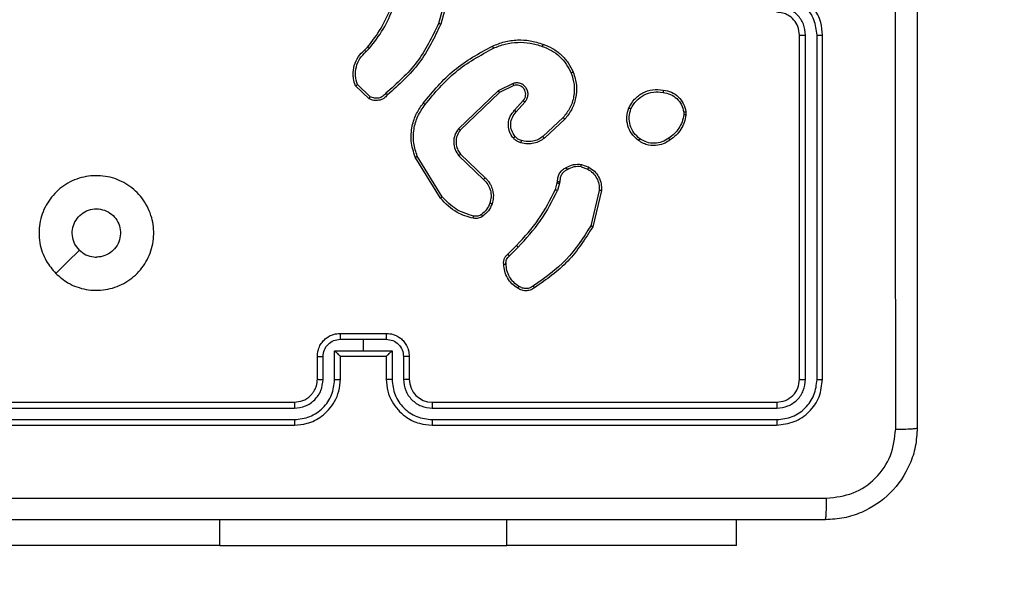
# Model space of a CAD drawing. Units: millimetres. Extents: x 26 to 1940, y 256 to 1573.
# Drawn here: x 1044 to 1052, y 406 to 411 of the extents above; entities that cross this region are included whole.
import ezdxf

# ---------------------------------------------------------------- set-up
doc = ezdxf.new("R2010")
doc.units = ezdxf.units.MM
doc.header["$PDSIZE"] = -1
doc.layers.add('VP-DIM', color=7, linetype='Continuous')
doc.layers.add('VP-EQ', color=7, linetype='Continuous', true_color=0x8a3492)
doc.dimstyles.get("Standard").update_dxf_attribs({"dimtxt": 14, "dimasz": 20, "dimexe": 20, "dimexo": 50, "dimgap": 20, "dimtad": 0, "dimdec": 0, "dimzin": 0, "dimdsep": 46, "dimtxsty": 'Standard', "dimcen": -0.09, "dimadec": 0, "dimazin": 0, "dimtfac": 1, "dimtdec": 4, "dimtofl": 0, "dimtmove": 0, "dimatfit": 3, "dimfxl": 70, "dimfxlon": 1, "dimtolj": 1, "dimtzin": 0, "dimarcsym": 0})

# ---------------------------------------------------------------- blocks, each defined once
blk = doc.blocks.new('*D50')
at = {"layer": 'Defpoints', "color": 0}
for p in [(1042.7056, 1235.9655), (1043.4806, 406.5912), (1803.4806, 406.5912)]:
    blk.add_point(p, dxfattribs=at)
at = {"layer": 'VP-DIM', "color": 0, "lineweight": -2}
for p, q in [((1733.4806, 1235.9655), (1823.4806, 1235.9655)), ((1803.4806, 1215.9655), (1803.4806, 852.4613)), ((1803.4806, 426.5912), (1803.4806, 777.4613)), ((1733.4806, 406.5912), (1823.4806, 406.5912))]:
    blk.add_line(p, q, dxfattribs=at)
at = {"layer": 'VP-DIM', "color": 0}
for points in [[(1806.814, 1215.9655), (1800.1473, 1215.9655), (1803.4806, 1235.9655)], [(1800.1473, 426.5912), (1806.814, 426.5912), (1803.4806, 406.5912)]]:
    blk.add_solid(points, dxfattribs=at)
at = {"layer": 'VP-DIM', "color": 0, "insert": (1803.4806, 814.9613), "char_height": 14, "attachment_point": 5, "rotation": 90}
blk.add_mtext('\\A1;830', dxfattribs=at)
blk = doc.blocks.new('*D54')
at = {"layer": 'Defpoints', "color": 0}
for p in [(1034.7563, 1386.2655), (972.6931, 256.2912), (1919.7247, 256.2912)]:
    blk.add_point(p, dxfattribs=at)
at = {"layer": 'VP-DIM', "color": 0, "lineweight": -2}
for p, q in [((1849.7247, 1386.2655), (1939.7247, 1386.2655)), ((1919.7247, 1366.2655), (1919.7247, 859.467)), ((1919.7247, 276.2912), (1919.7247, 779.8004)), ((1849.7247, 256.2912), (1939.7247, 256.2912))]:
    blk.add_line(p, q, dxfattribs=at)
at = {"layer": 'VP-DIM', "color": 0}
for points in [[(1923.058, 1366.2655), (1916.3914, 1366.2655), (1919.7247, 1386.2655)], [(1916.3914, 276.2912), (1923.058, 276.2912), (1919.7247, 256.2912)]]:
    blk.add_solid(points, dxfattribs=at)
at = {"layer": 'VP-DIM', "color": 0, "insert": (1919.7247, 819.6337), "char_height": 14, "attachment_point": 5, "rotation": 90}
blk.add_mtext('\\A1;1130', dxfattribs=at)
blk = doc.blocks.new('wd1506')
at = {"color": 7, "linetype": 'Continuous', "lineweight": 25}
for p, q in [((2913.8407, 227.5606), (2913.7415, 227.2075)), ((2913.8602, 227.5564), (2913.7604, 227.2012)), ((2916.886, 224.1058), (2916.886, 227.1058)), ((2916.9385, 224.1035), (2916.9385, 227.1055)), ((2917.0386, 224.1035), (2917.0385, 227.1055)), ((2917.086, 224.1058), (2917.086, 227.1058)), ((2913.0961, 226.9753), (2913.1229, 227.0017)), ((2913.1088, 226.9597), (2913.1381, 226.9885)), ((2914.3913, 226.685), (2914.2615, 226.6215)), ((2913.1359, 226.5519), (2913.0177, 226.6644)), ((2913.1466, 226.5685), (2913.0352, 226.6743)), ((2914.2615, 226.6215), (2913.9148, 226.2898)), ((2914.2728, 226.6055), (2913.9301, 226.2775)), ((2914.3973, 226.6662), (2914.2728, 226.6055)), ((2914.4041, 226.4509), (2914.4779, 226.5358)), ((2914.4189, 226.4368), (2914.4929, 226.522)), ((2915.8773, 226.4353), (2915.8775, 226.4114)), ((2915.8964, 226.4386), (2915.8967, 226.4091)), ((2914.8268, 226.3864), (2914.6508, 226.223)), ((2914.841, 226.3731), (2914.663, 226.2079)), ((2913.7573, 225.6833), (2913.5373, 226.0423)), ((2913.773, 225.6955), (2913.5559, 226.0497)), ((2913.9187, 226.0543), (2914.134, 225.8467)), ((2913.9333, 226.0681), (2914.1469, 225.8621)), ((2914.9828, 225.9583), (2915.0405, 225.9375)), ((2914.986, 225.9784), (2915.0494, 225.9555)), ((2914.7761, 225.8171), (2914.7781, 225.8315)), ((2914.7986, 225.8302), (2914.7963, 225.8139)), ((2914.7597, 225.7602), (2914.7761, 225.8171)), ((2914.7963, 225.8139), (2914.7784, 225.7515)), ((2915.1406, 225.7523), (2915.0675, 225.4437)), ((2915.16, 225.751), (2915.0852, 225.4359)), ((2914.3448, 225.1964), (2914.4206, 225.2721)), ((2914.3583, 225.1806), (2914.435, 225.2573)), ((2912.8858, 224.4538), (2913.086, 224.4538)), ((2912.886, 224.5058), (2913.286, 224.5058)), ((2913.086, 224.4538), (2913.2861, 224.4538)), ((2913.086, 224.4538), (2913.086, 224.3537)), ((2912.686, 224.1058), (2912.686, 224.3059)), ((2912.7357, 224.1035), (2912.7357, 224.3037)), ((2912.8358, 224.3537), (2913.086, 224.3537)), ((2912.8358, 224.1035), (2912.8358, 224.3537)), ((2912.886, 224.3059), (2912.8859, 224.3059)), ((2912.886, 224.1058), (2912.886, 224.3059)), ((2912.886, 224.3059), (2913.286, 224.3059)), ((2913.086, 224.3537), (2913.3361, 224.3537)), ((2913.286, 224.3059), (2913.286, 224.1058)), ((2913.286, 224.3059), (2913.286, 224.3059)), ((2913.3361, 224.3537), (2913.3361, 224.1035)), ((2913.4362, 224.3037), (2913.4362, 224.1035)), ((2913.486, 224.3059), (2913.486, 224.1058)), ((2909.4836, 223.8533), (2912.4856, 223.8534)), ((2909.486, 223.9058), (2912.486, 223.9058)), ((2913.686, 223.9058), (2916.686, 223.9058)), ((2913.6864, 223.8534), (2916.6883, 223.8533)), ((2909.4836, 223.7533), (2912.4856, 223.7533)), ((2909.486, 223.7059), (2912.486, 223.7059)), ((2913.686, 223.7059), (2916.686, 223.7059)), ((2913.6864, 223.7533), (2916.6883, 223.7533)), ((2916.336, 222.6565), (2916.336, 222.8808)), ((2911.836, 222.6565), (2909.836, 222.6565)), ((2911.836, 222.6565), (2914.336, 222.6565)), ((2916.336, 222.6565), (2914.336, 222.6565))]:
    blk.add_line(p, q, dxfattribs=at)
at = {"color": 8, "linetype": 'Continuous', "lineweight": 25}
for p, q in [((2911.836, 222.6565), (2911.836, 222.8808)), ((2914.336, 222.6565), (2914.336, 222.8808))]:
    blk.add_line(p, q, dxfattribs=at)
at = {"color": 7, "linetype": 'Continuous', "lineweight": 25, "flags": 128}
blk.add_lwpolyline([(2910.4076, 225.0275), (2910.51, 225.1299), (2910.6125, 225.2324)], dxfattribs=at)
at = {"color": 7, "linetype": 'Continuous', "lineweight": 25}
blk.add_arc((2913.686, 224.1059), 0.2, 180.00921, 269.99592, dxfattribs=at)
for points, knots in [([(2917.7233, 223.6701), (2917.7233, 224.5666), (2917.7232, 226.3595), (2917.7232, 229.0522), (2917.7233, 230.8451), (2917.7233, 231.7416)], [0, 0, 0, 0, 0.333338, 0.666662, 1, 1, 1, 1]), ([(2917.911, 231.7308), (2917.911, 230.8369), (2917.911, 229.0487), (2917.911, 226.363), (2917.911, 224.5748), (2917.911, 223.6809)], [0, 0, 0, 0, 0.3332961, 0.6667039, 1, 1, 1, 1]), ([(2917.086, 227.1058), (2917.0829, 227.143), (2917.076, 227.2274), (2917.0235, 227.3299), (2916.9533, 227.4077), (2916.8795, 227.4598), (2916.7885, 227.4981), (2916.721, 227.5032), (2916.686, 227.5059)], [0, 0, 0, 0, 0.1775995, 0.4030099, 0.5342019, 0.6774428, 0.8327126, 1, 1, 1, 1]), ([(2917.0385, 227.1055), (2917.0329, 227.1512), (2917.0218, 227.2428), (2916.9417, 227.3589), (2916.8258, 227.4397), (2916.7342, 227.4504), (2916.6883, 227.4557)], [0, 0, 0, 0, 0.249866, 0.499871, 0.749536, 1, 1, 1, 1]), ([(2913.1229, 227.0017), (2913.1647, 227.0554), (2913.2493, 227.1639), (2913.3035, 227.2905), (2913.3308, 227.3544)], [0, 0, 0, 0, 0.494659, 1, 1, 1, 1]), ([(2913.1381, 226.9885), (2913.1811, 227.0438), (2913.2672, 227.1545), (2913.3222, 227.2833), (2913.3497, 227.3477)], [0, 0, 0, 0, 0.499981, 1, 1, 1, 1]), ([(2916.886, 227.1058), (2916.8831, 227.1315), (2916.8777, 227.1795), (2916.8386, 227.2407), (2916.791, 227.2791), (2916.7382, 227.3017), (2916.7043, 227.3044), (2916.686, 227.3058)], [0, 0, 0, 0, 0.2444456, 0.4573247, 0.6754118, 0.8245586, 1, 1, 1, 1]), ([(2916.9385, 227.1055), (2916.9346, 227.1383), (2916.927, 227.2038), (2916.8692, 227.2866), (2916.7863, 227.3437), (2916.721, 227.3516), (2916.6883, 227.3556)], [0, 0, 0, 0, 0.250414, 0.500097, 0.750064, 1, 1, 1, 1]), ([(2913.7415, 227.2075), (2913.6855, 227.0906), (2913.5734, 226.8569), (2913.3795, 226.6849), (2913.2826, 226.5989)], [0, 0, 0, 0, 0.4999721, 1, 1, 1, 1]), ([(2913.7604, 227.2012), (2913.7048, 227.0844), (2913.5922, 226.8477), (2913.3963, 226.6734), (2913.2971, 226.585)], [0, 0, 0, 0, 0.4932473, 1, 1, 1, 1]), ([(2913.7604, 227.2012), (2913.7602, 227.2012), (2913.7597, 227.2013), (2913.7569, 227.2023), (2913.7535, 227.2034), (2913.75, 227.2046), (2913.746, 227.2059), (2913.743, 227.2069), (2913.7415, 227.2075)], [0, 0, 0, 0, 0.2008139, 0.4341062, 0.5630402, 0.7006162, 0.8461703, 1, 1, 1, 1]), ([(2914.2109, 227.0105), (2914.245, 227.0242), (2914.3151, 227.0525), (2914.427, 227.0668), (2914.5418, 227.0614), (2914.6139, 227.0387), (2914.6511, 227.027)], [0, 0, 0, 0, 0.243421, 0.50002, 0.74203, 1, 1, 1, 1]), ([(2914.2196, 226.9922), (2914.2535, 227.0057), (2914.3213, 227.0327), (2914.4305, 227.0459), (2914.5404, 227.0408), (2914.6101, 227.0189), (2914.6449, 227.0079)], [0, 0, 0, 0, 0.249946, 0.499994, 0.750036, 1, 1, 1, 1]), ([(2914.6511, 227.027), (2914.6511, 227.0267), (2914.651, 227.0263), (2914.6501, 227.0232), (2914.6489, 227.0197), (2914.6478, 227.0162), (2914.6464, 227.0123), (2914.6454, 227.0094), (2914.6449, 227.0079)], [0, 0, 0, 0, 0.208937, 0.445079, 0.572742, 0.708647, 0.850671, 1, 1, 1, 1]), ([(2914.6511, 227.027), (2914.6799, 227.0156), (2914.7375, 226.9928), (2914.8117, 226.936), (2914.8739, 226.8664), (2914.9009, 226.8107), (2914.9145, 226.7828)], [0, 0, 0, 0, 0.250013, 0.499943, 0.750021, 1, 1, 1, 1]), ([(2916.886, 227.1058), (2916.8862, 227.1058), (2916.8866, 227.1057), (2916.8898, 227.1057), (2916.8947, 227.1057), (2916.9013, 227.1055), (2916.9093, 227.1055), (2916.9185, 227.1055), (2916.9283, 227.1054), (2916.9351, 227.1055), (2916.9385, 227.1055)], [0, 0, 0, 0, 0.1250147, 0.2501811, 0.3751719, 0.4999825, 0.6247034, 0.7497601, 0.874892, 1, 1, 1, 1]), ([(2917.0385, 227.1055), (2917.0448, 227.1055), (2917.0574, 227.1055), (2917.073, 227.1056), (2917.0838, 227.1057), (2917.0852, 227.1058), (2917.086, 227.1058)], [0, 0, 0, 0, 0.250159, 0.499977, 0.749835, 1, 1, 1, 1]), ([(2913.0177, 226.6644), (2913.0108, 226.6851), (2913.0003, 226.7167), (2912.9957, 226.7764), (2913.0043, 226.8433), (2913.0382, 226.9191), (2913.0776, 226.9573), (2913.0961, 226.9753)], [0, 0, 0, 0, 0.190206, 0.290752, 0.522277, 0.775168, 1, 1, 1, 1]), ([(2913.0352, 226.6743), (2913.0278, 226.6996), (2913.0131, 226.7502), (2913.0218, 226.8299), (2913.0524, 226.9041), (2913.09, 226.9411), (2913.1088, 226.9597)], [0, 0, 0, 0, 0.249928, 0.499973, 0.749881, 1, 1, 1, 1]), ([(2913.0961, 226.9753), (2913.0963, 226.9751), (2913.0967, 226.9746), (2913.0996, 226.971), (2913.1038, 226.9658), (2913.1071, 226.9617), (2913.1088, 226.9597)], [0, 0, 0, 0, 0.249948, 0.499894, 0.749536, 1, 1, 1, 1]), ([(2913.1229, 227.0017), (2913.1232, 227.0014), (2913.1238, 227.0009), (2913.1278, 226.9974), (2913.1329, 226.9931), (2913.1364, 226.9901), (2913.1381, 226.9885)], [0, 0, 0, 0, 0.279675, 0.558577, 0.779024, 1, 1, 1, 1]), ([(2913.6084, 226.5132), (2913.6929, 226.6154), (2913.8618, 226.8198), (2914.0945, 226.9469), (2914.2109, 227.0105)], [0, 0, 0, 0, 0.500129, 1, 1, 1, 1]), ([(2913.6244, 226.5007), (2913.7079, 226.6016), (2913.8749, 226.8035), (2914.1047, 226.9293), (2914.2196, 226.9922)], [0, 0, 0, 0, 0.500001, 1, 1, 1, 1]), ([(2914.2109, 227.0105), (2914.211, 227.0102), (2914.2113, 227.0097), (2914.2133, 227.0054), (2914.2162, 226.9994), (2914.2185, 226.9946), (2914.2196, 226.9922)], [0, 0, 0, 0, 0.250236, 0.500245, 0.749296, 1, 1, 1, 1]), ([(2914.6449, 227.0079), (2914.6723, 226.997), (2914.7272, 226.9752), (2914.7977, 226.9207), (2914.8574, 226.8546), (2914.8834, 226.8015), (2914.8964, 226.775)], [0, 0, 0, 0, 0.24989, 0.500031, 0.750088, 1, 1, 1, 1]), ([(2914.8964, 226.775), (2914.9069, 226.7418), (2914.9279, 226.6753), (2914.9226, 226.5698), (2914.8911, 226.4689), (2914.8482, 226.4139), (2914.8268, 226.3864)], [0, 0, 0, 0, 0.249924, 0.499997, 0.749883, 1, 1, 1, 1]), ([(2914.9145, 226.7828), (2914.9263, 226.7451), (2914.9493, 226.6714), (2914.9403, 226.5574), (2914.9055, 226.4546), (2914.8621, 226.3998), (2914.841, 226.3731)], [0, 0, 0, 0, 0.2683327, 0.5245481, 0.7684312, 1, 1, 1, 1]), ([(2914.9145, 226.7828), (2914.9142, 226.7827), (2914.9137, 226.7824), (2914.9096, 226.7805), (2914.9036, 226.778), (2914.8988, 226.776), (2914.8964, 226.775)], [0, 0, 0, 0, 0.249581, 0.499958, 0.749564, 1, 1, 1, 1]), ([(2914.4929, 226.522), (2914.4997, 226.5306), (2914.5134, 226.5478), (2914.5222, 226.5803), (2914.5202, 226.6134), (2914.5075, 226.6442), (2914.4855, 226.6693), (2914.4565, 226.6855), (2914.4236, 226.6921), (2914.4021, 226.6874), (2914.3913, 226.685)], [0, 0, 0, 0, 0.125177, 0.250148, 0.37501, 0.499961, 0.624903, 0.750017, 0.874984, 1, 1, 1, 1]), ([(2914.3973, 226.6662), (2914.3973, 226.6666), (2914.3971, 226.6672), (2914.3958, 226.6714), (2914.3938, 226.6776), (2914.3921, 226.6825), (2914.3913, 226.685)], [0, 0, 0, 0, 0.249661, 0.499175, 0.748874, 1, 1, 1, 1]), ([(2913.0177, 226.6644), (2913.0179, 226.6646), (2913.0184, 226.6648), (2913.0212, 226.6664), (2913.0245, 226.6682), (2913.0277, 226.67), (2913.0313, 226.672), (2913.0339, 226.6735), (2913.0352, 226.6743)], [0, 0, 0, 0, 0.213533, 0.450328, 0.578554, 0.712401, 0.853257, 1, 1, 1, 1]), ([(2913.2826, 226.5989), (2913.2741, 226.5893), (2913.2571, 226.5702), (2913.2209, 226.5554), (2913.1819, 226.5533), (2913.1584, 226.5634), (2913.1466, 226.5685)], [0, 0, 0, 0, 0.2499035, 0.4999064, 0.7496433, 1, 1, 1, 1]), ([(2913.2971, 226.585), (2913.2969, 226.5852), (2913.2964, 226.5856), (2913.294, 226.588), (2913.2911, 226.5907), (2913.2886, 226.5932), (2913.2857, 226.5959), (2913.2836, 226.5979), (2913.2826, 226.5989)], [0, 0, 0, 0, 0.228374, 0.469914, 0.596773, 0.728243, 0.862015, 1, 1, 1, 1]), ([(2914.2728, 226.6055), (2914.2727, 226.6056), (2914.2724, 226.606), (2914.2708, 226.6083), (2914.2688, 226.6112), (2914.2667, 226.6141), (2914.2642, 226.6176), (2914.2624, 226.6202), (2914.2615, 226.6215)], [0, 0, 0, 0, 0.194504, 0.425787, 0.555151, 0.694472, 0.843047, 1, 1, 1, 1]), ([(2914.4779, 226.5358), (2914.4833, 226.5425), (2914.4943, 226.556), (2914.501, 226.5803), (2914.5006, 226.6046), (2914.4926, 226.6295), (2914.4773, 226.649), (2914.4597, 226.6609), (2914.4417, 226.6685), (2914.4202, 226.6717), (2914.4044, 226.6679), (2914.3973, 226.6662)], [0, 0, 0, 0, 0.122017, 0.24833, 0.350874, 0.4672, 0.617009, 0.696756, 0.769085, 0.895982, 1, 1, 1, 1]), ([(2915.3986, 226.4723), (2915.4135, 226.4983), (2915.4439, 226.5514), (2915.5186, 226.6054), (2915.607, 226.6359), (2915.6678, 226.6301), (2915.6992, 226.6271)], [0, 0, 0, 0, 0.245318, 0.500039, 0.742736, 1, 1, 1, 1]), ([(2915.4176, 226.4642), (2915.4319, 226.4886), (2915.4605, 226.5376), (2915.5304, 226.5881), (2915.6122, 226.6156), (2915.6686, 226.6099), (2915.6969, 226.6071)], [0, 0, 0, 0, 0.249968, 0.499896, 0.749746, 1, 1, 1, 1]), ([(2915.6992, 226.6271), (2915.6992, 226.6269), (2915.6993, 226.6264), (2915.699, 226.623), (2915.6985, 226.6192), (2915.6981, 226.6156), (2915.6975, 226.6115), (2915.6971, 226.6086), (2915.6969, 226.6071)], [0, 0, 0, 0, 0.218952, 0.457878, 0.586084, 0.719154, 0.856626, 1, 1, 1, 1]), ([(2915.6969, 226.6071), (2915.7189, 226.6026), (2915.7629, 226.5937), (2915.8188, 226.5545), (2915.8609, 226.5007), (2915.8719, 226.4571), (2915.8773, 226.4353)], [0, 0, 0, 0, 0.249929, 0.499966, 0.749776, 1, 1, 1, 1]), ([(2915.6992, 226.6271), (2915.7233, 226.6223), (2915.7715, 226.6125), (2915.8322, 226.5694), (2915.8784, 226.5105), (2915.8903, 226.4628), (2915.8964, 226.4386)], [0, 0, 0, 0, 0.249983, 0.500009, 0.746698, 1, 1, 1, 1]), ([(2913.2971, 226.585), (2913.2866, 226.5738), (2913.2658, 226.5513), (2913.2223, 226.5351), (2913.1766, 226.5337), (2913.1494, 226.5458), (2913.1359, 226.5519)], [0, 0, 0, 0, 0.2549117, 0.5066136, 0.7549915, 1, 1, 1, 1]), ([(2913.1359, 226.5519), (2913.136, 226.552), (2913.1363, 226.5524), (2913.1381, 226.5551), (2913.1401, 226.5583), (2913.142, 226.5613), (2913.1442, 226.5648), (2913.1458, 226.5673), (2913.1466, 226.5685)], [0, 0, 0, 0, 0.215602, 0.453837, 0.581612, 0.714856, 0.855354, 1, 1, 1, 1]), ([(2913.5373, 226.0423), (2913.5232, 226.0881), (2913.496, 226.176), (2913.5066, 226.3087), (2913.5438, 226.4229), (2913.5877, 226.4842), (2913.6084, 226.5132)], [0, 0, 0, 0, 0.286573, 0.548809, 0.786577, 1, 1, 1, 1]), ([(2913.6244, 226.5007), (2913.6231, 226.5017), (2913.6207, 226.5035), (2913.6173, 226.5062), (2913.6144, 226.5084), (2913.6114, 226.5108), (2913.6089, 226.5127), (2913.6086, 226.513), (2913.6084, 226.5132)], [0, 0, 0, 0, 0.1496523, 0.292805, 0.4287854, 0.5572363, 0.792597, 1, 1, 1, 1]), ([(2914.4779, 226.5358), (2914.478, 226.5357), (2914.4782, 226.5355), (2914.4799, 226.534), (2914.4824, 226.5316), (2914.4852, 226.5291), (2914.4888, 226.5257), (2914.4915, 226.5233), (2914.4929, 226.522)], [0, 0, 0, 0, 0.156048, 0.374283, 0.507222, 0.655164, 0.819736, 1, 1, 1, 1]), ([(2913.5559, 226.0497), (2913.5437, 226.0879), (2913.5195, 226.1642), (2913.5232, 226.2853), (2913.5554, 226.4022), (2913.6014, 226.4679), (2913.6244, 226.5007)], [0, 0, 0, 0, 0.2499655, 0.4999855, 0.7498681, 1, 1, 1, 1]), ([(2914.392, 226.2093), (2914.3843, 226.2196), (2914.3697, 226.2393), (2914.3532, 226.281), (2914.3467, 226.3353), (2914.3616, 226.4), (2914.3902, 226.4342), (2914.4041, 226.4509)], [0, 0, 0, 0, 0.145339, 0.276029, 0.502102, 0.756412, 1, 1, 1, 1]), ([(2914.4074, 226.222), (2914.3965, 226.2386), (2914.3746, 226.2716), (2914.3673, 226.3318), (2914.3807, 226.391), (2914.4062, 226.4215), (2914.4189, 226.4368)], [0, 0, 0, 0, 0.249791, 0.499767, 0.749514, 1, 1, 1, 1]), ([(2914.4041, 226.4509), (2914.4043, 226.4507), (2914.4046, 226.4504), (2914.4069, 226.4482), (2914.4097, 226.4456), (2914.4123, 226.443), (2914.4155, 226.44), (2914.4178, 226.4379), (2914.4189, 226.4368)], [0, 0, 0, 0, 0.20618, 0.441329, 0.569274, 0.706377, 0.849958, 1, 1, 1, 1]), ([(2915.4832, 226.1868), (2915.4607, 226.2066), (2915.4201, 226.2421), (2915.387, 226.3168), (2915.3759, 226.3949), (2915.3911, 226.4466), (2915.3986, 226.4723)], [0, 0, 0, 0, 0.277762, 0.499976, 0.750954, 1, 1, 1, 1]), ([(2915.3986, 226.4723), (2915.3988, 226.4722), (2915.3993, 226.472), (2915.4024, 226.4707), (2915.406, 226.4691), (2915.4095, 226.4677), (2915.4134, 226.466), (2915.4162, 226.4648), (2915.4176, 226.4642)], [0, 0, 0, 0, 0.216881, 0.455714, 0.58324, 0.716457, 0.855504, 1, 1, 1, 1]), ([(2915.4955, 226.2027), (2915.4768, 226.2188), (2915.4394, 226.2509), (2915.4076, 226.3188), (2915.3973, 226.3931), (2915.4108, 226.4405), (2915.4176, 226.4642)], [0, 0, 0, 0, 0.250295, 0.500116, 0.750044, 1, 1, 1, 1]), ([(2915.8773, 226.4353), (2915.8799, 226.4357), (2915.8849, 226.4365), (2915.8912, 226.4376), (2915.8955, 226.4383), (2915.8961, 226.4385), (2915.8964, 226.4386)], [0, 0, 0, 0, 0.250087, 0.500215, 0.749798, 1, 1, 1, 1]), ([(2914.841, 226.3731), (2914.8408, 226.3734), (2914.8404, 226.3738), (2914.8371, 226.3768), (2914.8324, 226.3812), (2914.8287, 226.3846), (2914.8268, 226.3864)], [0, 0, 0, 0, 0.249762, 0.499468, 0.749323, 1, 1, 1, 1]), ([(2915.8775, 226.4114), (2915.8734, 226.3909), (2915.8652, 226.3499), (2915.836, 226.2939), (2915.7972, 226.2441), (2915.7634, 226.2196), (2915.7465, 226.2073)], [0, 0, 0, 0, 0.250035, 0.499964, 0.750041, 1, 1, 1, 1]), ([(2915.8967, 226.4091), (2915.8924, 226.3875), (2915.8839, 226.3441), (2915.8535, 226.2844), (2915.812, 226.231), (2915.7756, 226.2046), (2915.7573, 226.1913)], [0, 0, 0, 0, 0.246911, 0.495975, 0.746916, 1, 1, 1, 1]), ([(2915.8967, 226.4091), (2915.8963, 226.4091), (2915.8955, 226.4091), (2915.8905, 226.4098), (2915.8842, 226.4105), (2915.8798, 226.4111), (2915.8775, 226.4114)], [0, 0, 0, 0, 0.279529, 0.559054, 0.779321, 1, 1, 1, 1]), ([(2913.9148, 226.2898), (2913.903, 226.2719), (2913.8795, 226.236), (2913.8704, 226.1712), (2913.8818, 226.107), (2913.9064, 226.0718), (2913.9187, 226.0543)], [0, 0, 0, 0, 0.250337, 0.500111, 0.750166, 1, 1, 1, 1]), ([(2913.9301, 226.2775), (2913.9198, 226.2619), (2913.8992, 226.2308), (2913.8907, 226.1759), (2913.8975, 226.1331), (2913.9117, 226.0971), (2913.9248, 226.0796), (2913.9333, 226.0681)], [0, 0, 0, 0, 0.24425, 0.489948, 0.713038, 0.81102, 1, 1, 1, 1]), ([(2913.9301, 226.2775), (2913.9298, 226.2777), (2913.9293, 226.278), (2913.9259, 226.2809), (2913.9208, 226.2849), (2913.9168, 226.2882), (2913.9148, 226.2898)], [0, 0, 0, 0, 0.2499082, 0.5001529, 0.7499324, 1, 1, 1, 1]), ([(2914.392, 226.2093), (2914.3922, 226.2095), (2914.3928, 226.2098), (2914.3963, 226.2127), (2914.4015, 226.2169), (2914.4054, 226.2203), (2914.4074, 226.222)], [0, 0, 0, 0, 0.250188, 0.499871, 0.749631, 1, 1, 1, 1]), ([(2914.4577, 226.1674), (2914.4453, 226.172), (2914.4314, 226.1772), (2914.417, 226.187), (2914.4062, 226.1946), (2914.3982, 226.203), (2914.392, 226.2093)], [0, 0, 0, 0, 0.499447, 0.560325, 0.664012, 1, 1, 1, 1]), ([(2914.4638, 226.1862), (2914.4532, 226.1902), (2914.4318, 226.1982), (2914.4156, 226.2141), (2914.4074, 226.222)], [0, 0, 0, 0, 0.499953, 1, 1, 1, 1]), ([(2914.663, 226.2079), (2914.6496, 226.1982), (2914.6219, 226.1782), (2914.5715, 226.161), (2914.515, 226.1545), (2914.4772, 226.163), (2914.4577, 226.1674)], [0, 0, 0, 0, 0.226511, 0.46862, 0.726471, 1, 1, 1, 1]), ([(2914.4577, 226.1674), (2914.4579, 226.1677), (2914.4582, 226.1683), (2914.4596, 226.1725), (2914.4616, 226.1788), (2914.4631, 226.1837), (2914.4638, 226.1862)], [0, 0, 0, 0, 0.2502624, 0.4996434, 0.7496297, 1, 1, 1, 1]), ([(2914.6508, 226.223), (2914.6373, 226.2134), (2914.6102, 226.1942), (2914.5623, 226.1792), (2914.5123, 226.175), (2914.48, 226.1825), (2914.4638, 226.1862)], [0, 0, 0, 0, 0.249995, 0.500025, 0.749979, 1, 1, 1, 1]), ([(2914.663, 226.2079), (2914.6628, 226.2081), (2914.6625, 226.2086), (2914.6597, 226.2121), (2914.6556, 226.2171), (2914.6524, 226.221), (2914.6508, 226.223)], [0, 0, 0, 0, 0.2496908, 0.5002399, 0.749416, 1, 1, 1, 1]), ([(2915.4832, 226.1868), (2915.4835, 226.187), (2915.484, 226.1874), (2915.4869, 226.191), (2915.4909, 226.1963), (2915.4939, 226.2005), (2915.4955, 226.2027)], [0, 0, 0, 0, 0.250353, 0.500346, 0.75001, 1, 1, 1, 1]), ([(2915.7573, 226.1913), (2915.7433, 226.1817), (2915.7111, 226.1598), (2915.6467, 226.141), (2915.5813, 226.1429), (2915.5244, 226.1605), (2915.4973, 226.1778), (2915.4832, 226.1868)], [0, 0, 0, 0, 0.172896, 0.397099, 0.67231, 0.829738, 1, 1, 1, 1]), ([(2915.7465, 226.2073), (2915.7275, 226.1951), (2915.6895, 226.1706), (2915.6218, 226.1593), (2915.5537, 226.168), (2915.5149, 226.1911), (2915.4955, 226.2027)], [0, 0, 0, 0, 0.249947, 0.499933, 0.749803, 1, 1, 1, 1]), ([(2915.7573, 226.1913), (2915.7572, 226.1915), (2915.757, 226.192), (2915.7553, 226.1946), (2915.7532, 226.1976), (2915.7513, 226.2005), (2915.749, 226.2038), (2915.7473, 226.2061), (2915.7465, 226.2073)], [0, 0, 0, 0, 0.217673, 0.457184, 0.584147, 0.718346, 0.856799, 1, 1, 1, 1]), ([(2913.5373, 226.0423), (2913.5376, 226.0424), (2913.5382, 226.0426), (2913.5425, 226.0442), (2913.5486, 226.0467), (2913.5534, 226.0487), (2913.5559, 226.0497)], [0, 0, 0, 0, 0.250383, 0.500086, 0.749985, 1, 1, 1, 1]), ([(2913.9333, 226.0681), (2913.9332, 226.0678), (2913.9328, 226.0673), (2913.9295, 226.064), (2913.9246, 226.0596), (2913.9207, 226.056), (2913.9187, 226.0543)], [0, 0, 0, 0, 0.250001, 0.500521, 0.749721, 1, 1, 1, 1]), ([(2914.7781, 225.8315), (2914.7787, 225.8445), (2914.7799, 225.8701), (2914.7962, 225.9049), (2914.8203, 225.9335), (2914.8417, 225.9452), (2914.8522, 225.9509)], [0, 0, 0, 0, 0.259451, 0.512545, 0.759421, 1, 1, 1, 1]), ([(2914.8621, 225.9328), (2914.8526, 225.9277), (2914.8337, 225.9175), (2914.8129, 225.8923), (2914.7996, 225.8625), (2914.799, 225.841), (2914.7986, 225.8302)], [0, 0, 0, 0, 0.249939, 0.500049, 0.749973, 1, 1, 1, 1]), ([(2914.8522, 225.9509), (2914.8733, 225.9616), (2914.9153, 225.983), (2914.9624, 225.9799), (2914.986, 225.9784)], [0, 0, 0, 0, 0.500011, 1, 1, 1, 1]), ([(2914.8522, 225.9509), (2914.8524, 225.9507), (2914.8527, 225.9503), (2914.8544, 225.9471), (2914.8563, 225.9436), (2914.8581, 225.9403), (2914.86, 225.9367), (2914.8614, 225.9341), (2914.8621, 225.9328)], [0, 0, 0, 0, 0.226808, 0.468111, 0.59545, 0.725908, 0.860862, 1, 1, 1, 1]), ([(2914.9828, 225.9583), (2914.9616, 225.9595), (2914.919, 225.962), (2914.8811, 225.9425), (2914.8621, 225.9328)], [0, 0, 0, 0, 0.499995, 1, 1, 1, 1]), ([(2914.9828, 225.9583), (2914.9831, 225.9598), (2914.9836, 225.9627), (2914.9843, 225.9667), (2914.9849, 225.9703), (2914.9855, 225.9742), (2914.986, 225.9776), (2914.986, 225.9781), (2914.986, 225.9784)], [0, 0, 0, 0, 0.141613, 0.278487, 0.41092, 0.538277, 0.77793, 1, 1, 1, 1]), ([(2915.0494, 225.9555), (2915.0493, 225.9551), (2915.0491, 225.9543), (2915.0468, 225.9495), (2915.0438, 225.9436), (2915.0416, 225.9395), (2915.0405, 225.9375)], [0, 0, 0, 0, 0.280085, 0.558925, 0.779942, 1, 1, 1, 1]), ([(2915.0405, 225.9375), (2915.0561, 225.9273), (2915.0874, 225.9069), (2915.1205, 225.8611), (2915.1407, 225.8083), (2915.1406, 225.771), (2915.1406, 225.7523)], [0, 0, 0, 0, 0.250095, 0.500052, 0.749945, 1, 1, 1, 1]), ([(2915.0494, 225.9555), (2915.0667, 225.9443), (2915.1013, 225.9219), (2915.1388, 225.8698), (2915.1606, 225.8111), (2915.1602, 225.77), (2915.16, 225.751)], [0, 0, 0, 0, 0.250044, 0.50012, 0.769723, 1, 1, 1, 1]), ([(2910.4076, 225.0275), (2910.3774, 225.0631), (2910.3111, 225.1416), (2910.2591, 225.2955), (2910.2588, 225.4659), (2910.3146, 225.6278), (2910.422, 225.7607), (2910.5664, 225.8525), (2910.7336, 225.8891), (2910.9042, 225.8704), (2911.0573, 225.7949), (2911.1784, 225.6729), (2911.2515, 225.5192), (2911.2689, 225.3483), (2911.2305, 225.1821), (2911.1375, 225.0377), (2911.0032, 224.9326), (2910.8409, 224.8775), (2910.6702, 224.8801), (2910.5183, 224.9329), (2910.4415, 224.9985), (2910.4076, 225.0275)], [0, 0, 0, 0, 0.04453, 0.097905, 0.151697, 0.205544, 0.258933, 0.31278, 0.366704, 0.419996, 0.474537, 0.527078, 0.582045, 0.63442, 0.689058, 0.742517, 0.796171, 0.849855, 0.903704, 0.95743, 1, 1, 1, 1]), ([(2914.1469, 225.8621), (2914.1467, 225.8618), (2914.1463, 225.8611), (2914.1429, 225.857), (2914.1386, 225.8519), (2914.1355, 225.8484), (2914.134, 225.8467)], [0, 0, 0, 0, 0.279646, 0.55907, 0.780294, 1, 1, 1, 1]), ([(2914.134, 225.8467), (2914.147, 225.833), (2914.1731, 225.8057), (2914.195, 225.7529), (2914.2024, 225.6962), (2914.1932, 225.6596), (2914.1886, 225.6413)], [0, 0, 0, 0, 0.250069, 0.500074, 0.749917, 1, 1, 1, 1]), ([(2914.1469, 225.8621), (2914.1504, 225.859), (2914.1602, 225.8501), (2914.1769, 225.8309), (2914.1971, 225.8), (2914.2157, 225.7521), (2914.2224, 225.6936), (2914.212, 225.6534), (2914.2073, 225.6353)], [0, 0, 0, 0, 0.056549, 0.158989, 0.306934, 0.500638, 0.775366, 1, 1, 1, 1]), ([(2914.7781, 225.8315), (2914.7784, 225.8315), (2914.779, 225.8313), (2914.7825, 225.831), (2914.7865, 225.8308), (2914.7902, 225.8305), (2914.7943, 225.8303), (2914.7972, 225.8303), (2914.7986, 225.8302)], [0, 0, 0, 0, 0.2279148, 0.4698729, 0.5965858, 0.7275931, 0.8619323, 1, 1, 1, 1]), ([(2914.4206, 225.2721), (2914.4885, 225.3456), (2914.6242, 225.4925), (2914.7145, 225.671), (2914.7597, 225.7602)], [0, 0, 0, 0, 0.500011, 1, 1, 1, 1]), ([(2914.435, 225.2573), (2914.5037, 225.3317), (2914.6411, 225.4805), (2914.7326, 225.6612), (2914.7784, 225.7515)], [0, 0, 0, 0, 0.499985, 1, 1, 1, 1]), ([(2914.7597, 225.7602), (2914.7601, 225.76), (2914.7608, 225.7596), (2914.7658, 225.7573), (2914.7719, 225.7544), (2914.7762, 225.7525), (2914.7784, 225.7515)], [0, 0, 0, 0, 0.279587, 0.558769, 0.779348, 1, 1, 1, 1]), ([(2914.7761, 225.8171), (2914.7765, 225.817), (2914.7773, 225.8168), (2914.7827, 225.8159), (2914.7894, 225.8149), (2914.794, 225.8142), (2914.7963, 225.8139)], [0, 0, 0, 0, 0.279711, 0.558946, 0.779363, 1, 1, 1, 1]), ([(2915.16, 225.751), (2915.1597, 225.751), (2915.1591, 225.7509), (2915.1546, 225.7512), (2915.1482, 225.7516), (2915.1431, 225.7521), (2915.1406, 225.7523)], [0, 0, 0, 0, 0.2500262, 0.4999547, 0.7497347, 1, 1, 1, 1]), ([(2913.7573, 225.6833), (2913.7576, 225.6835), (2913.7582, 225.6838), (2913.7618, 225.6865), (2913.767, 225.6905), (2913.771, 225.6938), (2913.773, 225.6955)], [0, 0, 0, 0, 0.249885, 0.500008, 0.749678, 1, 1, 1, 1]), ([(2914.0438, 225.5088), (2913.9952, 225.5229), (2913.8845, 225.5548), (2913.803, 225.6372), (2913.7573, 225.6833)], [0, 0, 0, 0, 0.439096, 1, 1, 1, 1]), ([(2914.0481, 225.5279), (2913.9951, 225.544), (2913.889, 225.5762), (2913.8117, 225.6557), (2913.773, 225.6955)], [0, 0, 0, 0, 0.499985, 1, 1, 1, 1]), ([(2910.6125, 225.2324), (2910.5974, 225.2507), (2910.5673, 225.2874), (2910.5485, 225.3573), (2910.5523, 225.4288), (2910.58, 225.4952), (2910.628, 225.5486), (2910.6911, 225.5831), (2910.7621, 225.5949), (2910.8329, 225.5824), (2910.8955, 225.5472), (2910.943, 225.4934), (2910.97, 225.4268), (2910.9734, 225.3551), (2910.953, 225.2863), (2910.9108, 225.228), (2910.8518, 225.1872), (2910.7985, 225.172), (2910.768, 225.1711), (2910.761, 225.1708)], [0, 0, 0, 0, 0.061313, 0.122599, 0.183907, 0.245273, 0.306668, 0.368106, 0.429516, 0.490919, 0.552237, 0.613537, 0.674766, 0.736082, 0.797439, 0.858836, 0.920271, 0.98171, 1, 1, 1, 1]), ([(2914.1886, 225.6413), (2914.1802, 225.622), (2914.1634, 225.5835), (2914.1314, 225.5561), (2914.1155, 225.5424)], [0, 0, 0, 0, 0.4999311, 1, 1, 1, 1]), ([(2914.2073, 225.6353), (2914.1981, 225.6141), (2914.1797, 225.5717), (2914.1445, 225.5417), (2914.127, 225.5268)], [0, 0, 0, 0, 0.500055, 1, 1, 1, 1]), ([(2914.2073, 225.6353), (2914.207, 225.6353), (2914.2063, 225.6355), (2914.2021, 225.6368), (2914.1959, 225.6388), (2914.1911, 225.6404), (2914.1886, 225.6413)], [0, 0, 0, 0, 0.249792, 0.499957, 0.749393, 1, 1, 1, 1]), ([(2914.0438, 225.5088), (2914.0439, 225.5091), (2914.0441, 225.5097), (2914.0452, 225.514), (2914.0465, 225.5204), (2914.0476, 225.5254), (2914.0481, 225.5279)], [0, 0, 0, 0, 0.249787, 0.499964, 0.749916, 1, 1, 1, 1]), ([(2914.127, 225.5268), (2914.121, 225.5229), (2914.1088, 225.5151), (2914.088, 225.5085), (2914.066, 225.5057), (2914.0512, 225.5078), (2914.0438, 225.5088)], [0, 0, 0, 0, 0.243968, 0.491988, 0.743915, 1, 1, 1, 1]), ([(2914.1155, 225.5424), (2914.1105, 225.5392), (2914.1005, 225.5329), (2914.0834, 225.5276), (2914.0657, 225.5254), (2914.054, 225.5271), (2914.0481, 225.5279)], [0, 0, 0, 0, 0.249786, 0.499986, 0.750033, 1, 1, 1, 1]), ([(2914.127, 225.5268), (2914.1267, 225.527), (2914.1262, 225.5276), (2914.1232, 225.5318), (2914.1194, 225.5369), (2914.1168, 225.5406), (2914.1155, 225.5424)], [0, 0, 0, 0, 0.279724, 0.559464, 0.779537, 1, 1, 1, 1]), ([(2915.0675, 225.4437), (2915.0015, 225.3398), (2914.8696, 225.1319), (2914.6682, 224.9902), (2914.5675, 224.9193)], [0, 0, 0, 0, 0.499992, 1, 1, 1, 1]), ([(2915.0852, 225.4359), (2915.0185, 225.3303), (2914.8851, 225.1191), (2914.6808, 224.9754), (2914.5786, 224.9036)], [0, 0, 0, 0, 0.500006, 1, 1, 1, 1]), ([(2915.0852, 225.4359), (2915.085, 225.4359), (2915.0845, 225.4361), (2915.0819, 225.4371), (2915.0787, 225.4386), (2915.0755, 225.4401), (2915.0717, 225.4418), (2915.0689, 225.4431), (2915.0675, 225.4437)], [0, 0, 0, 0, 0.201715, 0.43484, 0.564066, 0.701163, 0.846563, 1, 1, 1, 1]), ([(2910.6125, 225.2324), (2910.6308, 225.2173), (2910.6674, 225.1873), (2910.722, 225.1722), (2910.7532, 225.1711), (2910.761, 225.1708)], [0, 0, 0, 0, 0.428923, 0.857818, 1, 1, 1, 1]), ([(2914.4206, 225.2721), (2914.4206, 225.272), (2914.4207, 225.2719), (2914.4216, 225.271), (2914.4229, 225.2696), (2914.4247, 225.2678), (2914.4269, 225.2655), (2914.4294, 225.2629), (2914.4322, 225.2602), (2914.4341, 225.2583), (2914.435, 225.2573)], [0, 0, 0, 0, 0.125093, 0.249896, 0.375013, 0.500115, 0.624523, 0.750113, 0.874508, 1, 1, 1, 1]), ([(2914.3087, 225.1101), (2914.3083, 225.1187), (2914.3076, 225.1359), (2914.3152, 225.1602), (2914.3276, 225.1811), (2914.3392, 225.1914), (2914.3448, 225.1964)], [0, 0, 0, 0, 0.2628474, 0.5246126, 0.7703837, 1, 1, 1, 1]), ([(2914.329, 225.1109), (2914.3286, 225.1175), (2914.3279, 225.1308), (2914.3334, 225.1501), (2914.3433, 225.1675), (2914.3533, 225.1762), (2914.3583, 225.1806)], [0, 0, 0, 0, 0.2496379, 0.5000459, 0.7498215, 1, 1, 1, 1]), ([(2914.3448, 225.1964), (2914.345, 225.1962), (2914.3453, 225.1958), (2914.3474, 225.1932), (2914.35, 225.1902), (2914.3525, 225.1874), (2914.3553, 225.1841), (2914.3573, 225.1818), (2914.3583, 225.1806)], [0, 0, 0, 0, 0.213014, 0.450126, 0.578022, 0.712537, 0.853449, 1, 1, 1, 1]), ([(2914.3087, 225.1101), (2914.309, 225.11), (2914.3096, 225.1098), (2914.3142, 225.11), (2914.3198, 225.1102), (2914.3249, 225.1106), (2914.3276, 225.1108), (2914.329, 225.1109)], [0, 0, 0, 0, 0.241924, 0.488661, 0.740743, 0.86983, 1, 1, 1, 1]), ([(2914.431, 224.899), (2914.4136, 224.9113), (2914.3788, 224.9358), (2914.3406, 224.9876), (2914.3146, 225.0465), (2914.3107, 225.0889), (2914.3087, 225.1101)], [0, 0, 0, 0, 0.250018, 0.500027, 0.750035, 1, 1, 1, 1]), ([(2914.4422, 224.9151), (2914.426, 224.9265), (2914.3937, 224.9492), (2914.3583, 224.9972), (2914.3343, 225.0519), (2914.3308, 225.0912), (2914.329, 225.1109)], [0, 0, 0, 0, 0.249993, 0.500035, 0.749841, 1, 1, 1, 1]), ([(2914.431, 224.899), (2914.4312, 224.8992), (2914.4316, 224.8995), (2914.4335, 224.9022), (2914.4357, 224.9052), (2914.4376, 224.9082), (2914.4398, 224.9115), (2914.4414, 224.9139), (2914.4422, 224.9151)], [0, 0, 0, 0, 0.222332, 0.462864, 0.589638, 0.722433, 0.858615, 1, 1, 1, 1]), ([(2914.5786, 224.9036), (2914.5684, 224.8969), (2914.5475, 224.8832), (2914.5092, 224.8754), (2914.4679, 224.8786), (2914.4435, 224.8921), (2914.431, 224.899)], [0, 0, 0, 0, 0.2303155, 0.4737441, 0.7303472, 1, 1, 1, 1]), ([(2914.5675, 224.9193), (2914.5581, 224.9131), (2914.5393, 224.9008), (2914.5056, 224.8947), (2914.4716, 224.8985), (2914.452, 224.9096), (2914.4422, 224.9151)], [0, 0, 0, 0, 0.250086, 0.499996, 0.74995, 1, 1, 1, 1]), ([(2914.5786, 224.9036), (2914.5785, 224.9038), (2914.5781, 224.9042), (2914.5763, 224.9069), (2914.5741, 224.9099), (2914.5722, 224.9127), (2914.5699, 224.9159), (2914.5683, 224.9182), (2914.5675, 224.9193)], [0, 0, 0, 0, 0.228206, 0.470744, 0.596994, 0.727212, 0.861515, 1, 1, 1, 1]), ([(2912.686, 224.3059), (2912.6872, 224.3224), (2912.6895, 224.3546), (2912.7069, 224.3986), (2912.7314, 224.4351), (2912.7691, 224.4714), (2912.8215, 224.5001), (2912.8658, 224.5041), (2912.886, 224.5058)], [0, 0, 0, 0, 0.158413, 0.307463, 0.446936, 0.576938, 0.807316, 1, 1, 1, 1]), ([(2912.7357, 224.3037), (2912.7381, 224.3233), (2912.7429, 224.3625), (2912.7772, 224.4123), (2912.8268, 224.4469), (2912.8662, 224.4515), (2912.8858, 224.4538)], [0, 0, 0, 0, 0.2499531, 0.4999496, 0.7496255, 1, 1, 1, 1]), ([(2912.886, 224.5058), (2912.886, 224.5056), (2912.8859, 224.5052), (2912.8859, 224.5021), (2912.8859, 224.4972), (2912.8859, 224.4907), (2912.8859, 224.4827), (2912.8858, 224.4736), (2912.8858, 224.4639), (2912.8858, 224.4571), (2912.8858, 224.4538)], [0, 0, 0, 0, 0.125056, 0.250099, 0.375366, 0.500108, 0.624857, 0.74989, 0.874639, 1, 1, 1, 1]), ([(2913.286, 224.5058), (2913.286, 224.5056), (2913.286, 224.5052), (2913.286, 224.5021), (2913.286, 224.4972), (2913.2861, 224.4907), (2913.2861, 224.4827), (2913.2861, 224.4736), (2913.2861, 224.4639), (2913.2861, 224.4571), (2913.2861, 224.4538)], [0, 0, 0, 0, 0.125056, 0.250099, 0.375366, 0.500108, 0.624857, 0.74989, 0.874639, 1, 1, 1, 1]), ([(2913.286, 224.5058), (2913.3062, 224.5041), (2913.3505, 224.5001), (2913.4028, 224.4714), (2913.4406, 224.4351), (2913.465, 224.3986), (2913.4825, 224.3546), (2913.4848, 224.3224), (2913.486, 224.3059)], [0, 0, 0, 0, 0.192684, 0.423062, 0.553064, 0.692537, 0.841587, 1, 1, 1, 1]), ([(2913.2861, 224.4538), (2913.3058, 224.4515), (2913.3451, 224.4469), (2913.3948, 224.4123), (2913.429, 224.3625), (2913.4338, 224.3233), (2913.4362, 224.3037)], [0, 0, 0, 0, 0.2503745, 0.5000504, 0.7500469, 1, 1, 1, 1]), ([(2912.686, 224.3059), (2912.6869, 224.3055), (2912.6889, 224.3049), (2912.7021, 224.3042), (2912.7185, 224.3038), (2912.73, 224.3037), (2912.7357, 224.3037)], [0, 0, 0, 0, 0.279843, 0.559097, 0.779508, 1, 1, 1, 1]), ([(2912.8358, 224.3537), (2912.8413, 224.3482), (2912.8524, 224.3372), (2912.8659, 224.3241), (2912.8753, 224.3151), (2912.881, 224.3098), (2912.8848, 224.3065), (2912.8856, 224.3061), (2912.8859, 224.3059)], [0, 0, 0, 0, 0.251592, 0.502473, 0.646552, 0.775859, 0.892498, 1, 1, 1, 1]), ([(2913.286, 224.3059), (2913.2864, 224.3061), (2913.2872, 224.3065), (2913.291, 224.3098), (2913.2966, 224.3151), (2913.3061, 224.3241), (2913.3196, 224.3372), (2913.3306, 224.3482), (2913.3361, 224.3537)], [0, 0, 0, 0, 0.1075131, 0.2241318, 0.3534406, 0.4975214, 0.7484056, 1, 1, 1, 1]), ([(2913.486, 224.3059), (2913.485, 224.3055), (2913.4831, 224.3049), (2913.4698, 224.3042), (2913.4534, 224.3038), (2913.4419, 224.3037), (2913.4362, 224.3037)], [0, 0, 0, 0, 0.279843, 0.559097, 0.779508, 1, 1, 1, 1]), ([(2912.4856, 223.8534), (2912.5183, 223.8574), (2912.5837, 223.8654), (2912.6666, 223.9225), (2912.7243, 224.0053), (2912.7319, 224.0708), (2912.7357, 224.1035)], [0, 0, 0, 0, 0.2499111, 0.4998775, 0.7496001, 1, 1, 1, 1]), ([(2912.4856, 223.7533), (2912.5314, 223.7589), (2912.6229, 223.7701), (2912.739, 223.8501), (2912.8198, 223.966), (2912.8305, 224.0576), (2912.8358, 224.1035)], [0, 0, 0, 0, 0.249913, 0.499858, 0.749545, 1, 1, 1, 1]), ([(2912.486, 223.7059), (2912.523, 223.7089), (2912.6072, 223.7157), (2912.7096, 223.768), (2912.7875, 223.8382), (2912.8398, 223.912), (2912.8782, 224.0031), (2912.8833, 224.0707), (2912.886, 224.1058)], [0, 0, 0, 0, 0.176956, 0.402141, 0.53342, 0.676827, 0.832378, 1, 1, 1, 1]), ([(2912.486, 223.9058), (2912.5106, 223.9084), (2912.5484, 223.9123), (2912.5946, 223.9364), (2912.6242, 223.9598), (2912.6462, 223.985), (2912.6644, 224.0133), (2912.6816, 224.0528), (2912.6844, 224.0864), (2912.686, 224.1058)], [0, 0, 0, 0, 0.23363, 0.360079, 0.492549, 0.592809, 0.679032, 0.814955, 1, 1, 1, 1]), ([(2912.686, 224.1058), (2912.6867, 224.1055), (2912.6883, 224.105), (2912.6997, 224.1041), (2912.7162, 224.1037), (2912.7292, 224.1036), (2912.7357, 224.1035)], [0, 0, 0, 0, 0.250103, 0.500009, 0.749839, 1, 1, 1, 1]), ([(2912.8358, 224.1035), (2912.8424, 224.1036), (2912.8555, 224.1037), (2912.8721, 224.1041), (2912.8836, 224.105), (2912.8852, 224.1055), (2912.886, 224.1058)], [0, 0, 0, 0, 0.250125, 0.5000009, 0.7497796, 1, 1, 1, 1]), ([(2913.3361, 224.1035), (2913.3296, 224.1036), (2913.3165, 224.1037), (2913.2998, 224.1041), (2913.2883, 224.105), (2913.2868, 224.1055), (2913.286, 224.1058)], [0, 0, 0, 0, 0.250181, 0.500038, 0.749798, 1, 1, 1, 1]), ([(2913.286, 224.1058), (2913.2886, 224.0707), (2913.2938, 224.0031), (2913.3322, 223.912), (2913.3845, 223.8382), (2913.4624, 223.768), (2913.5647, 223.7157), (2913.6489, 223.7089), (2913.686, 223.7059)], [0, 0, 0, 0, 0.167622, 0.323173, 0.46658, 0.597859, 0.823044, 1, 1, 1, 1]), ([(2913.3361, 224.1035), (2913.3415, 224.0576), (2913.3521, 223.966), (2913.4329, 223.8501), (2913.549, 223.7701), (2913.6406, 223.7589), (2913.6864, 223.7533)], [0, 0, 0, 0, 0.250453, 0.500141, 0.750087, 1, 1, 1, 1]), ([(2913.486, 224.1058), (2913.4852, 224.1055), (2913.4836, 224.105), (2913.4723, 224.1041), (2913.4557, 224.1037), (2913.4427, 224.1036), (2913.4362, 224.1035)], [0, 0, 0, 0, 0.250122, 0.500047, 0.749895, 1, 1, 1, 1]), ([(2913.4362, 224.1035), (2913.44, 224.0708), (2913.4476, 224.0053), (2913.5053, 223.9225), (2913.5882, 223.8654), (2913.6537, 223.8574), (2913.6864, 223.8534)], [0, 0, 0, 0, 0.250398, 0.500121, 0.750088, 1, 1, 1, 1]), ([(2916.686, 223.9058), (2916.7122, 223.9089), (2916.7646, 223.9149), (2916.8307, 223.9611), (2916.877, 224.0273), (2916.883, 224.0796), (2916.886, 224.1058)], [0, 0, 0, 0, 0.250247, 0.500137, 0.750046, 1, 1, 1, 1]), ([(2916.686, 223.7059), (2916.7384, 223.7119), (2916.8432, 223.7239), (2916.9755, 223.8164), (2917.068, 223.9487), (2917.08, 224.0534), (2917.086, 224.1058)], [0, 0, 0, 0, 0.250159, 0.50014, 0.750035, 1, 1, 1, 1]), ([(2916.6883, 223.7533), (2916.734, 223.7588), (2916.8254, 223.7698), (2916.923, 223.8371), (2916.9812, 223.9074), (2917.0256, 223.9886), (2917.0334, 224.0576), (2917.0386, 224.1035)], [0, 0, 0, 0, 0.249614, 0.499244, 0.623791, 0.749885, 1, 1, 1, 1]), ([(2916.6883, 223.8533), (2916.7211, 223.857), (2916.7704, 223.8626), (2916.8284, 223.8943), (2916.8786, 223.9359), (2916.9266, 224.0056), (2916.9345, 224.0709), (2916.9385, 224.1035)], [0, 0, 0, 0, 0.250147, 0.376152, 0.500776, 0.750401, 1, 1, 1, 1]), ([(2916.886, 224.1058), (2916.887, 224.1055), (2916.8891, 224.1048), (2916.9032, 224.1039), (2916.9206, 224.1035), (2916.9325, 224.1035), (2916.9385, 224.1035)], [0, 0, 0, 0, 0.2797889, 0.5589759, 0.7793973, 1, 1, 1, 1]), ([(2917.0386, 224.1035), (2917.0456, 224.1036), (2917.0596, 224.1037), (2917.0752, 224.1043), (2917.0843, 224.105), (2917.0854, 224.1056), (2917.086, 224.1058)], [0, 0, 0, 0, 0.279835, 0.55915, 0.779561, 1, 1, 1, 1]), ([(2912.486, 223.9058), (2912.4859, 223.9056), (2912.4859, 223.9052), (2912.4858, 223.902), (2912.4857, 223.8972), (2912.4857, 223.8905), (2912.4856, 223.8825), (2912.4856, 223.8733), (2912.4856, 223.8635), (2912.4856, 223.8568), (2912.4856, 223.8534)], [0, 0, 0, 0, 0.125048, 0.250096, 0.375155, 0.500292, 0.624823, 0.750188, 0.875291, 1, 1, 1, 1]), ([(2913.686, 223.9058), (2913.686, 223.9056), (2913.686, 223.9052), (2913.6861, 223.902), (2913.6862, 223.8971), (2913.6863, 223.8905), (2913.6863, 223.8825), (2913.6863, 223.8733), (2913.6864, 223.8635), (2913.6864, 223.8568), (2913.6864, 223.8534)], [0, 0, 0, 0, 0.125066, 0.250133, 0.375494, 0.500155, 0.624703, 0.750152, 0.875273, 1, 1, 1, 1]), ([(2916.686, 223.9058), (2916.6863, 223.9048), (2916.687, 223.9028), (2916.6878, 223.8886), (2916.6883, 223.8712), (2916.6883, 223.8593), (2916.6883, 223.8533)], [0, 0, 0, 0, 0.279742, 0.559137, 0.7799, 1, 1, 1, 1]), ([(2912.4856, 223.7533), (2912.4856, 223.747), (2912.4856, 223.7345), (2912.4857, 223.7188), (2912.4858, 223.7081), (2912.4859, 223.7066), (2912.486, 223.7059)], [0, 0, 0, 0, 0.249957, 0.500163, 0.749931, 1, 1, 1, 1]), ([(2913.6864, 223.7533), (2913.6863, 223.747), (2913.6863, 223.7345), (2913.6862, 223.7188), (2913.6861, 223.7081), (2913.686, 223.7066), (2913.686, 223.7059)], [0, 0, 0, 0, 0.2499677, 0.5002749, 0.7499202, 1, 1, 1, 1]), ([(2916.6883, 223.7533), (2916.6883, 223.7462), (2916.6882, 223.7322), (2916.6875, 223.7167), (2916.6868, 223.7076), (2916.6862, 223.7064), (2916.686, 223.7059)], [0, 0, 0, 0, 0.27983, 0.558991, 0.779423, 1, 1, 1, 1]), ([(2917.911, 223.6809), (2917.9077, 223.6263), (2917.9013, 223.5187), (2917.8364, 223.3185), (2917.6909, 223.1008), (2917.4732, 222.9553), (2917.273, 222.8905), (2917.1655, 222.8841), (2917.111, 222.8808)], [0, 0, 0, 0, 0.130541, 0.257581, 0.500024, 0.74267, 0.869633, 1, 1, 1, 1]), ([(2917.1217, 223.0685), (2917.2004, 223.0776), (2917.3579, 223.0957), (2917.5571, 223.2347), (2917.6956, 223.434), (2917.7141, 223.5914), (2917.7233, 223.6701)], [0, 0, 0, 0, 0.24996, 0.500066, 0.749968, 1, 1, 1, 1]), ([(2917.7233, 223.6701), (2917.7483, 223.6704), (2917.7981, 223.6708), (2917.8599, 223.6733), (2917.9022, 223.6768), (2917.908, 223.6795), (2917.911, 223.6809)], [0, 0, 0, 0, 0.2504147, 0.5001284, 0.7500596, 1, 1, 1, 1]), ([(2909.0502, 223.0685), (2909.9467, 223.0686), (2911.7396, 223.0686), (2914.4324, 223.0686), (2916.2252, 223.0686), (2917.1217, 223.0685)], [0, 0, 0, 0, 0.3333362, 0.6666638, 1, 1, 1, 1]), ([(2917.111, 222.8808), (2917.1123, 222.8838), (2917.115, 222.8896), (2917.1185, 222.9319), (2917.121, 222.9937), (2917.1215, 223.0435), (2917.1217, 223.0685)], [0, 0, 0, 0, 0.24998, 0.49988, 0.749628, 1, 1, 1, 1]), ([(2917.111, 222.8808), (2916.217, 222.8808), (2914.4288, 222.8808), (2911.7432, 222.8808), (2909.9549, 222.8808), (2909.061, 222.8808)], [0, 0, 0, 0, 0.333296, 0.666702, 1, 1, 1, 1])]:
    blk.add_open_spline(points, degree=3, knots=knots, dxfattribs=at)
blk = doc.blocks.new('wd1506_2D')
at = {"layer": 'VP-EQ', "color": 0}
blk.add_blockref('wd1506', (0, 0), dxfattribs=at)

msp = doc.modelspace()

# ---------------------------------------------------------------- block references
at = {"layer": 'VP-EQ', "color": 0}
msp.add_blockref('wd1506_2D', (-1866.3553, 183.9346), dxfattribs=at)

# ---------------------------------------------------------------- dimensions: what is measured, and where the dimension line sits
at = {"layer": 'VP-DIM', "color": 0}
dim = msp.add_linear_dim(base=(1919.7247, 256.2912), p1=(1034.7563, 1386.2655), p2=(972.6931, 256.2912), angle=90, dimstyle='Standard', dxfattribs=at)
dim.commit()
dim.dimension.update_dxf_attribs({"geometry": '*D54', "text_midpoint": (1919.7247, 819.6337), "dimtype": 160})
dim = msp.add_linear_dim(base=(1803.4806, 406.5912), p1=(1042.7056, 1235.9655), p2=(1043.4806, 406.5912), angle=90, text='830', dimstyle='Standard', dxfattribs=at)
dim.commit()
dim.dimension.update_dxf_attribs({"geometry": '*D50', "text_midpoint": (1803.4806, 814.9613), "dimtype": 160})

doc.saveas('drawing.dxf')
